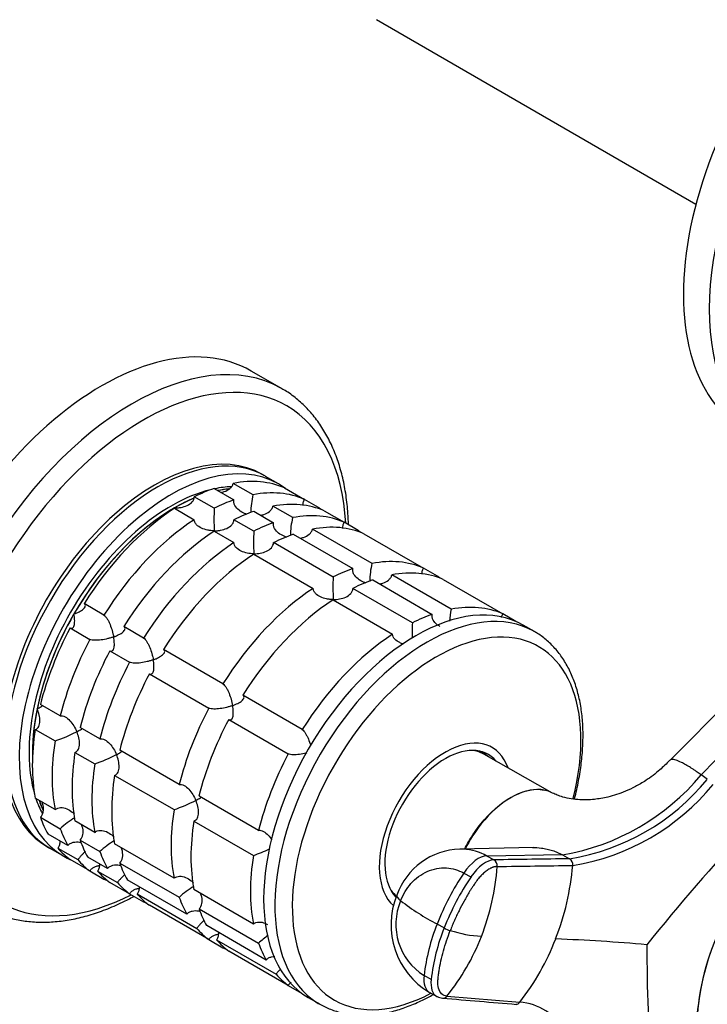
# Model space of a CAD drawing. Units: millimetres. Extents: x 0 to 1478, y 0 to 1758.
# Drawn here: x 990 to 1063, y 304 to 409 of the extents above; entities that cross this region are included whole.
import ezdxf
from ezdxf import colors
from ezdxf.entities.mleader import LeaderData, LeaderLine
from ezdxf.math import Vec2, Vec3

# ---------------------------------------------------------------- set-up
doc = ezdxf.new("R2010")
doc.units = ezdxf.units.MM
doc.layers.add('DV6_Défaut', color=7, linetype='Continuous')
doc.layers.add('Défaut', color=7, linetype='Continuous')

# ---------------------------------------------------------------- blocks, each defined once
blk = doc.blocks.new('_DOT')
at = {"color": 0}
blk.add_line((0, 0), (-1, 0), dxfattribs=at)
at = {"color": 0, "const_width": 0.333}
blk.add_lwpolyline([(-0.1665, 0, 1), (0.1665, 0, 1)], format="xyb", close=True, dxfattribs=at)
blk = doc.blocks.new('SE5')
at = {"layer": 'DV6_Défaut', "color": 7, "linetype": 'Continuous'}
for p, q in [((1027.93, 409.23), (1062.09, 389.5)), ((1017.81, 369.74), (1014.52, 371.64)), ((1017.45, 359.56), (1016.03, 360.37)), ((1014.71, 358.4), (1012.59, 359.62)), ((1010.54, 356.95), (1008.42, 358.17)), ((1010.54, 359.07), (1012.66, 357.85)), ((1018.09, 359.13), (1020.21, 357.91)), ((1018.95, 355.95), (1016.83, 357.17)), ((1021.71, 357.04), (1020.21, 357.91)), ((1006.3, 356.95), (1008.42, 355.73)), ((1014.78, 356.63), (1016.9, 355.4)), ((1022.33, 356.68), (1024.45, 355.46)), ((1014.79, 354.5), (1012.67, 355.73)), ((1025.95, 354.59), (1024.45, 355.46)), ((1010.55, 354.5), (1012.67, 353.28)), ((1019.02, 354.18), (1025.39, 350.5)), ((1027.44, 351.05), (1021.07, 354.72)), ((1026.57, 354.23), (1032.94, 350.56)), ((1023.27, 349.6), (1016.91, 353.28)), ((1014.79, 352.05), (1021.15, 348.38)), ((1035.92, 346.15), (1029.56, 349.83)), ((1034.44, 349.69), (1032.94, 350.56)), ((1027.51, 349.28), (1033.87, 345.6)), ((1035.06, 349.33), (1041.42, 345.66)), ((1031.76, 344.7), (1025.39, 348.38)), ((998.76, 345.52), (996.64, 346.75)), ((1023.27, 347.15), (1029.64, 343.48)), ((1042.84, 344.84), (1041.42, 345.66)), ((995.14, 344.15), (997.26, 342.93)), ((1003, 343.07), (1000.88, 344.3)), ((1044.81, 343.76), (1043.61, 344.45)), ((999.38, 341.7), (1001.5, 340.48)), ((1011.49, 338.17), (1005.12, 341.85)), ((1003.62, 339.25), (1009.99, 335.58)), ((1069.43, 340.17), (1059.33, 330)), ((1072.55, 338.7), (1062.66, 328.43)), ((1019.97, 333.27), (1013.61, 336.95)), ((994.08, 334.74), (991.96, 335.96)), ((1012.11, 334.35), (1018.47, 330.68)), ((991.41, 333.28), (993.53, 332.06)), ((998.33, 332.29), (996.2, 333.51)), ((995.66, 330.83), (997.78, 329.61)), ((1006.81, 327.39), (1000.45, 331.06)), ((1039.44, 330.7), (1038.97, 330.97)), ((1046.74, 326.48), (1039.39, 330.65)), ((999.9, 328.38), (1006.26, 324.71)), ((1063.31, 327.96), (1062.66, 328.43)), ((993.53, 324.72), (991.41, 325.95)), ((1015.3, 322.49), (1008.93, 326.17)), ((991.96, 323.9), (994.08, 322.67)), ((997.78, 322.27), (995.66, 323.5)), ((1008.38, 323.48), (1014.75, 319.81)), ((994.9, 320.87), (992.78, 322.09)), ((996.2, 321.45), (998.33, 320.22)), ((993.03, 320.54), (994.45, 319.72)), ((993.84, 320.58), (995.96, 319.36)), ((1006.26, 317.37), (999.9, 321.05)), ((1044.71, 320.65), (1036.82, 320.49)), ((997.26, 318.16), (995.14, 319.38)), ((999.14, 318.42), (997.02, 319.64)), ((1047.83, 319.86), (1039.73, 319.75)), ((1040.48, 319.34), (1039.73, 319.75)), ((1047.83, 319.86), (1048.58, 319.45)), ((997.26, 318.16), (998.76, 317.29)), ((998.08, 318.14), (1000.2, 316.91)), ((1000.45, 319), (1006.81, 315.33)), ((1007.63, 313.52), (1001.26, 317.19)), ((1037.26, 317.93), (1038.02, 317.52)), ((1001.5, 315.71), (999.38, 316.93)), ((1014.75, 312.47), (1008.38, 316.15)), ((1001.5, 315.71), (1003, 314.84)), ((1002.32, 315.69), (1008.69, 312.01)), ((1029.97, 315.38), (1030.02, 315.35)), ((1009.99, 310.81), (1003.62, 314.48)), ((1008.93, 314.1), (1015.3, 310.43)), ((1016.11, 308.62), (1009.75, 312.3)), ((1035.16, 312.06), (1034.4, 312.47)), ((1009.99, 310.81), (1011.49, 309.94)), ((1010.81, 310.79), (1017.17, 307.11)), ((1018.47, 305.91), (1012.11, 309.58)), ((1033.77, 306.55), (1033.01, 306.96)), ((1018.47, 305.91), (1019.89, 305.09)), ((1020.61, 304.62), (1021.81, 303.92)), ((1033.62, 305.13), (1034.38, 304.72)), ((1035.45, 304.76), (1043.25, 304.11))]:
    blk.add_line(p, q, dxfattribs=at)
for centre, radius, start, end in [((1022.9, 356.44), 8.43, 166.5288, 179.6924), ((1052.23, 355.76), 41.7, 178.3581, 181.6688), ((1027.14, 353.99), 8.43, 166.5288, 179.6924), ((1056.47, 353.31), 41.7, 178.3581, 181.6688), ((1035.63, 349.09), 8.43, 166.5288, 179.6924), ((1064.96, 348.41), 41.7, 178.3581, 181.6688), ((1044.2, 344.18), 8.51, 166.6029, 175.3709), ((1073.44, 343.51), 41.7, 178.3581, 180.6256), ((987.61, 349.15), 18.09, 289.1282, 297.147), ((991.85, 346.7), 18.09, 289.1282, 297.147), ((1043.57, 344.37), 24.87, 279.8563, 320.1437), ((1044.66, 343.25), 24.12, 279.3594, 320.6406), ((1044.95, 342.94), 24.53, 279.332, 320.668), ((1000.33, 341.8), 18.09, 289.1282, 297.147), ((999.93, 316.49), 8.51, 120.1587, 133.3971), ((1237.47, 164.97), 231.81, 137.1145, 141.1901), ((1004.17, 314.04), 8.51, 120.1587, 133.3971), ((1008.82, 336.9), 18.09, 289.1282, 294.9943), ((1037.07, 313.08), 7.41, 91.8196, 160.333), ((1040.09, 318.71), 0.741, 353.3846, 58.2259), ((1048.2, 318.83), 0.729, 352.4819, 58.1799), ((1090.13, 300.24), 28.03, 137.0978, 180.4902), ((1014.58, 320.63), 26.33, 338.8907, 355.6339), ((1020.17, 321.29), 28.86, 338.844, 354.923), ((1060.16, 302.43), 27.65, 145.9016, 158.708), ((1060.9, 302.03), 27.62, 145.8989, 158.7156), ((1012.66, 309.14), 8.51, 120.1587, 133.3971), ((1088.76, 300.66), 26.6, 143.6815, 181.0455), ((1037.92, 312.4), 8.45, 157.9291, 239.1531), ((1036.51, 312.45), 6.52, 157.3414, 237.4541), ((1045.82, 334.63), 24.92, 232.0881, 242.7385), ((1054.61, 304.44), 21.75, 158.3286, 173.3456), ((1055.35, 304.03), 21.73, 158.32, 173.3486), ((1036.8, 314.94), 3.32, 240.2869, 252.5825), ((1021.14, 304.24), 8.51, 124.3641, 133.3971), ((1017.17, 319.58), 23.53, 320.9722, 339.0183), ((1040.04, 325.18), 14.05, 252.4739, 266.3246), ((1022.9, 320.14), 25.9, 321.7593, 339.0472), ((1040.59, 131.15), 179.84, 84.8167, 87.9286), ((1250.56, 310.43), 193.72, 180.0501, 184.1902), ((1035.09, 306.03), 1.49, 242.2715, 265.5355), ((1035.02, 305.08), 0.537, 265.0673, 323.627), ((1042.81, 304.41), 0.528, 273.3089, 324.7975)]:
    blk.add_arc(centre, radius, start, end, dxfattribs=at)
for centre, major_axis, ratio, start_param, end_param in [((1083.38, 392.92), (16, 27.71), 0.57735, 0, 3.141593), ((1086.15, 391.32), (16, 27.71), 0.57735, 0.0083, 3.137122), ((998.52, 343.93), (16, 27.71), 0.57735, 0, 3.141593), ((1001.81, 342.03), (16, 27.71), 0.57735, 0.007296, 3.137542), ((1002.98, 341.35), (15.33, 26.56), 0.57735, 0, 3.866782), ((1001.81, 342.03), (16, 27.71), 0.57735, 0, 0.007296), ((1002.98, 341.35), (15.33, 26.56), 0.57735, 5.557996, 6.283185), ((1004.53, 340.46), (-11.5, -19.92), 0.57735, 3.141593, 6.283185), ((1004.18, 340.66), (11.5, 19.92), 0.57735, 0, 3.156965), ((1005.95, 339.64), (-11.5, -19.92), 0.57735, 3.076364, 6.283185), ((1004.18, 340.66), (11.5, 19.92), 0.57735, 6.267813, 6.283185), ((1005.95, 339.64), (-10.75, -18.62), 0.57735, 3.489856, 3.615898), ((1007.36, 338.82), (11.5, 19.92), 0.57735, 0.065229, 0.45837), ((1005.95, 339.64), (-10.75, -18.62), 0.57735, 3.647081, 5.779048), ((1007.36, 338.82), (11.5, 19.92), 0.57735, 0.588828, 0.720169), ((1006.3, 339.44), (-10.75, -18.62), 0.57735, 3.537943, 3.615898), ((1006.3, 339.44), (10.75, 18.62), 0.57735, 0.391731, 0.474305), ((1009.48, 337.6), (11.5, 19.92), 0.57735, 0.065229, 0.45837), ((1006.3, 339.44), (-10.75, -18.62), 0.57735, 3.789816, 5.532089), ((1006.3, 339.44), (10.75, 18.62), 0.57735, 0.64793, 0.785398), ((1009.48, 337.6), (11.5, 19.92), 0.57735, 0.588828, 0.720169), ((1011.61, 336.37), (11.5, 19.92), 0.57735, 0.065229, 0.45837), ((1006.3, 339.44), (10.75, 18.62), 0.57735, 0.785398, 1.570796), ((1007.36, 338.82), (11.5, 19.92), 0.57735, 0.850627, 1.505567), ((1011.61, 336.37), (11.5, 19.92), 0.57735, 0.588828, 0.720169), ((1013.73, 335.15), (11.5, 19.92), 0.57735, 0.065229, 0.45837), ((1009.48, 337.6), (11.5, 19.92), 0.57735, -0.092363, -0.065229), ((1009.48, 337.6), (11.5, 19.92), 0.57735, 0.850627, 1.505567), ((1013.73, 335.15), (11.5, 19.92), 0.57735, 0.588828, 0.720169), ((1015.85, 333.92), (11.5, 19.92), 0.57735, 0.065229, 0.45837), ((1011.61, 336.37), (11.5, 19.92), 0.57735, 0.850627, 1.505567), ((1015.85, 333.92), (11.5, 19.92), 0.57735, 0.588828, 0.720169), ((1013.73, 335.15), (11.5, 19.92), 0.57735, -0.092363, -0.065229), ((1013.73, 335.15), (11.5, 19.92), 0.57735, 0.850627, 1.505567), ((1015.85, 333.92), (11.5, 19.92), 0.57735, 0.850627, 1.505567), ((1022.21, 330.25), (11.5, 19.92), 0.57735, 0.065229, 0.45837), ((1022.21, 330.25), (11.5, 19.92), 0.57735, 0.588828, 0.720169), ((1024.33, 329.03), (11.5, 19.92), 0.57735, 0.065229, 0.45837), ((1024.33, 329.03), (11.5, 19.92), 0.57735, 0.588828, 0.720169), ((1022.21, 330.25), (11.5, 19.92), 0.57735, -0.092363, -0.065229), ((1022.21, 330.25), (11.5, 19.92), 0.57735, 0.850627, 1.505567), ((1024.33, 329.03), (11.5, 19.92), 0.57735, 0.850627, 1.505567), ((1032.11, 324.53), (-11.5, -19.92), 0.57735, 3.141593, 6.283185), ((1033.31, 323.84), (-11.5, -19.92), 0.57735, 3.146162, 6.263001), ((1006.3, 339.44), (-10.75, -18.62), 0.57735, 4.712389, 5.235988), ((1030.7, 325.35), (11.5, 19.92), 0.57735, 0.588828, 0.720169), ((1030.7, 325.35), (11.5, 19.92), 0.57735, 0.065229, 0.45837), ((1007.36, 338.82), (-11.5, -19.92), 0.57735, 4.777618, 5.170759), ((1030.7, 325.35), (11.5, 19.92), 0.57735, 0.850627, 1.505567), ((1009.48, 337.6), (-11.5, -19.92), 0.57735, 4.777618, 5.170759), ((1034.35, 323.24), (-10.92, -18.91), 0.57735, 2.026555, 6.283185), ((1011.61, 336.37), (-11.5, -19.92), 0.57735, 4.777618, 5.170759), ((1013.73, 335.15), (-11.5, -19.92), 0.57735, 4.777618, 5.170759), ((1015.85, 333.92), (-11.5, -19.92), 0.57735, 4.777618, 5.170759), ((1006.3, 339.44), (-10.75, -18.62), 0.57735, 5.235988, 5.532089), ((1022.21, 330.25), (-11.5, -19.92), 0.57735, 4.777618, 5.170759), ((1024.33, 329.03), (-11.5, -19.92), 0.57735, 4.777618, 5.170759), ((1007.36, 338.82), (-11.5, -19.92), 0.57735, 5.301217, 5.694358), ((1009.48, 337.6), (-11.5, -19.92), 0.57735, 5.301217, 5.694358), ((1035.29, 322.7), (-5, -8.66), 0.57735, 2.681309, 6.163829), ((1011.61, 336.37), (-11.5, -19.92), 0.57735, 5.301217, 5.694358), ((1035.29, 322.7), (-4.58, -7.92), 0.57735, 2.932021, 6.10759), ((1034.94, 322.9), (-4.47, -7.74), 0.57735, 3.145322, 3.405574), ((1034.94, 322.9), (-4.5, -7.79), 0.57735, 3.029788, 3.317109), ((1034.23, 323.31), (-4.58, -7.92), 0.57735, -3.325097, -3.257773), ((1030.7, 325.35), (-11.5, -19.92), 0.57735, 4.777618, 5.170759), ((1013.73, 335.15), (-11.5, -19.92), 0.57735, 5.301217, 5.694358), ((1015.85, 333.92), (-11.5, -19.92), 0.57735, 5.301217, 5.694358), ((1005.95, 339.64), (-10.75, -18.62), 0.57735, -0.474305, -0.349762), ((1006.3, 339.44), (-10.75, -18.62), 0.57735, -0.474305, -0.392673), ((1006.3, 339.44), (-10.75, -18.62), 0.57735, -0.474305, -0.4003), ((1022.21, 330.25), (-11.5, -19.92), 0.57735, 5.301217, 5.694358), ((1007.36, 338.82), (-11.5, -19.92), 0.57735, -0.45837, -0.327028), ((1024.33, 329.03), (-11.5, -19.92), 0.57735, 5.301217, 5.694358), ((1009.48, 337.6), (-11.5, -19.92), 0.57735, -0.45837, -0.327028), ((1011.61, 336.37), (-11.5, -19.92), 0.57735, -0.45837, -0.327028), ((1007.36, 338.82), (-11.5, -19.92), 0.57735, 6.086615, 6.217956), ((1005.95, 339.64), (-11.5, -19.92), 0.57735, 0, 0.065229), ((1009.48, 337.6), (-11.5, -19.92), 0.57735, 6.086615, 6.217956), ((1013.73, 335.15), (-11.5, -19.92), 0.57735, -0.45837, -0.327028), ((1030.7, 325.35), (-11.5, -19.92), 0.57735, 5.301217, 5.694358), ((1038.51, 316.47), (1.72, 3.17), 0.506416, 0.276607, 1.378739), ((1039.27, 316.06), (1.72, 3.16), 0.506391, 0.277128, 1.379261), ((1011.61, 336.37), (-11.5, -19.92), 0.57735, 6.086615, 6.217956), ((1015.85, 333.92), (-11.5, -19.92), 0.57735, -0.45837, -0.327028), ((1009.48, 337.6), (-11.5, -19.92), 0.57735, 0.065229, 0.092363), ((1013.73, 335.15), (-11.5, -19.92), 0.57735, 6.086615, 6.217956), ((1034.94, 322.9), (-4.47, -7.74), 0.57735, 6.019204, 6.196979), ((1015.85, 333.92), (-11.5, -19.92), 0.57735, 6.086615, 6.217956), ((1022.21, 330.25), (-11.5, -19.92), 0.57735, -0.45837, -0.327028), ((1034.94, 322.9), (-4.5, -7.79), 0.57735, 6.107669, 6.186294), ((1033.45, 314.27), (3.36, -1.3), 0.211325, 3.141263, 3.728088), ((1013.73, 335.15), (-11.5, -19.92), 0.57735, 0.065229, 0.092363), ((1024.33, 329.03), (-11.5, -19.92), 0.57735, -0.45837, -0.327028), ((1022.21, 330.25), (-11.5, -19.92), 0.57735, 6.086615, 6.217956), ((1024.33, 329.03), (-11.5, -19.92), 0.57735, 6.086615, 6.217956), ((1022.21, 330.25), (-11.5, -19.92), 0.57735, 0.065229, 0.092363), ((1030.7, 325.35), (-11.5, -19.92), 0.57735, -0.45837, -0.327028), ((1030.7, 325.35), (-11.5, -19.92), 0.57735, 6.086615, 6.217956), ((1035.34, 308.29), (1.72, 3.17), 0.506416, 2.258046, 3.122135), ((1036.09, 307.88), (1.72, 3.16), 0.506635, 2.257701, 3.151276), ((1034.35, 323.24), (-10.92, -18.91), 0.57735, 0, 0.745121), ((1033.31, 323.84), (-11.5, -19.92), 0.57735, 6.263001, 6.283185)]:
    blk.add_ellipse(centre, major_axis=major_axis, ratio=ratio, start_param=start_param, end_param=end_param, dxfattribs=at)
for points, knots in [([(1024.92, 355.21), (1024.91, 355.61), (1024.86, 356.67), (1024.68, 358.35), (1024.33, 360.21), (1023.83, 361.96), (1023.2, 363.59), (1022.43, 365.09), (1021.53, 366.45), (1020.51, 367.66), (1019.39, 368.69), (1018.4, 369.42), (1017.84, 369.71), (1017.67, 369.8)], [0, 0, 0, 0, 0.0600296, 0.162474, 0.2648735, 0.3670847, 0.4689123, 0.5701246, 0.6704957, 0.7698724, 0.8682412, 0.9657642, 1, 1, 1, 1]), ([(1011.27, 358.65), (1011.39, 358.67), (1011.51, 358.7), (1011.85, 358.81), (1012.06, 358.92), (1012.32, 359.14), (1012.4, 359.23), (1012.52, 359.41), (1012.56, 359.52), (1012.59, 359.62)], [0, 0, 0, 0, 0.210109, 0.210109, 0.605054, 0.605054, 0.802527, 0.802527, 1, 1, 1, 1]), ([(1006.3, 356.99), (1006.42, 356.99), (1006.54, 356.99), (1006.77, 357.01), (1006.89, 357.03), (1007.23, 357.09), (1007.45, 357.16), (1007.86, 357.35), (1008.05, 357.47), (1008.26, 357.71), (1008.32, 357.79), (1008.4, 357.98), (1008.42, 358.08), (1008.42, 358.17)], [0, 0, 0, 0, 0.125, 0.125, 0.25, 0.25, 0.5, 0.5, 0.75, 0.75, 0.875, 0.875, 1, 1, 1, 1]), ([(1014.09, 356.3), (1014, 356.33), (1013.9, 356.36), (1013.6, 356.49), (1013.39, 356.6), (1013.03, 356.87), (1012.87, 357.04), (1012.72, 357.33), (1012.68, 357.43), (1012.64, 357.64), (1012.64, 357.75), (1012.66, 357.85)], [0, 0, 0, 0, 0.126741, 0.126741, 0.417828, 0.417828, 0.708914, 0.708914, 0.854457, 0.854457, 1, 1, 1, 1]), ([(1015.51, 356.2), (1015.63, 356.22), (1015.75, 356.25), (1016.09, 356.36), (1016.31, 356.47), (1016.57, 356.69), (1016.64, 356.78), (1016.76, 356.97), (1016.81, 357.07), (1016.83, 357.17)], [0, 0, 0, 0, 0.210109, 0.210109, 0.605054, 0.605054, 0.802527, 0.802527, 1, 1, 1, 1]), ([(1020.08, 357.24), (1020.07, 357.35), (1020.07, 357.46), (1020.11, 357.69), (1020.15, 357.8), (1020.21, 357.91)], [0, 0, 0, 0, 0.4888443, 0.4888443, 1, 1, 1, 1]), ([(1010.55, 354.54), (1010.43, 354.54), (1010.31, 354.55), (1010.08, 354.57), (1009.96, 354.59), (1009.62, 354.66), (1009.4, 354.73), (1008.99, 354.92), (1008.8, 355.04), (1008.59, 355.27), (1008.53, 355.36), (1008.45, 355.54), (1008.43, 355.63), (1008.42, 355.73)], [0, 0, 0, 0, 0.125, 0.125, 0.25, 0.25, 0.5, 0.5, 0.75, 0.75, 0.875, 0.875, 1, 1, 1, 1]), ([(1010.55, 354.54), (1010.66, 354.54), (1010.78, 354.54), (1011.01, 354.56), (1011.13, 354.58), (1011.47, 354.64), (1011.69, 354.71), (1012.1, 354.9), (1012.29, 355.02), (1012.5, 355.26), (1012.56, 355.34), (1012.64, 355.53), (1012.66, 355.63), (1012.67, 355.73)], [0, 0, 0, 0, 0.125, 0.125, 0.25, 0.25, 0.5, 0.5, 0.75, 0.75, 0.875, 0.875, 1, 1, 1, 1]), ([(1018.34, 353.85), (1018.24, 353.88), (1018.15, 353.92), (1017.84, 354.04), (1017.63, 354.15), (1017.27, 354.42), (1017.12, 354.59), (1016.96, 354.88), (1016.92, 354.98), (1016.89, 355.19), (1016.88, 355.3), (1016.9, 355.4)], [0, 0, 0, 0, 0.1267414, 0.1267414, 0.4178276, 0.4178276, 0.7089138, 0.7089138, 0.8544569, 0.8544569, 1, 1, 1, 1]), ([(1024.32, 354.79), (1024.31, 354.9), (1024.31, 355.01), (1024.36, 355.24), (1024.4, 355.35), (1024.45, 355.46)], [0, 0, 0, 0, 0.488844, 0.488844, 1, 1, 1, 1]), ([(1019.75, 353.75), (1019.87, 353.77), (1020, 353.8), (1020.34, 353.91), (1020.55, 354.02), (1020.81, 354.24), (1020.88, 354.33), (1021, 354.52), (1021.05, 354.62), (1021.07, 354.72)], [0, 0, 0, 0, 0.210109, 0.210109, 0.605054, 0.605054, 0.802527, 0.802527, 1, 1, 1, 1]), ([(1014.79, 352.09), (1014.67, 352.09), (1014.55, 352.1), (1014.32, 352.12), (1014.21, 352.14), (1013.86, 352.21), (1013.64, 352.28), (1013.23, 352.47), (1013.04, 352.59), (1012.83, 352.82), (1012.77, 352.91), (1012.69, 353.09), (1012.67, 353.18), (1012.67, 353.28)], [0, 0, 0, 0, 0.125, 0.125, 0.25, 0.25, 0.5, 0.5, 0.75, 0.75, 0.875, 0.875, 1, 1, 1, 1]), ([(1014.79, 352.09), (1014.9, 352.09), (1015.02, 352.09), (1015.26, 352.11), (1015.37, 352.13), (1015.71, 352.19), (1015.94, 352.26), (1016.34, 352.45), (1016.53, 352.57), (1016.74, 352.81), (1016.8, 352.9), (1016.88, 353.08), (1016.91, 353.18), (1016.91, 353.28)], [0, 0, 0, 0, 0.125, 0.125, 0.25, 0.25, 0.5, 0.5, 0.75, 0.75, 0.875, 0.875, 1, 1, 1, 1]), ([(1026.82, 348.95), (1026.73, 348.98), (1026.63, 349.02), (1026.32, 349.14), (1026.12, 349.25), (1025.76, 349.53), (1025.6, 349.69), (1025.45, 349.98), (1025.41, 350.08), (1025.37, 350.29), (1025.37, 350.4), (1025.39, 350.5)], [0, 0, 0, 0, 0.126741, 0.126741, 0.417828, 0.417828, 0.708914, 0.708914, 0.854457, 0.854457, 1, 1, 1, 1]), ([(1028.24, 348.86), (1028.36, 348.88), (1028.48, 348.9), (1028.82, 349.01), (1029.03, 349.12), (1029.29, 349.34), (1029.37, 349.43), (1029.49, 349.62), (1029.53, 349.72), (1029.56, 349.83)], [0, 0, 0, 0, 0.210109, 0.210109, 0.605054, 0.605054, 0.802527, 0.802527, 1, 1, 1, 1]), ([(1032.81, 349.89), (1032.8, 350), (1032.8, 350.12), (1032.84, 350.34), (1032.88, 350.46), (1032.94, 350.56)], [0, 0, 0, 0, 0.488844, 0.488844, 1, 1, 1, 1]), ([(1023.27, 347.19), (1023.16, 347.19), (1023.04, 347.2), (1022.81, 347.22), (1022.69, 347.24), (1022.35, 347.31), (1022.12, 347.38), (1021.72, 347.57), (1021.53, 347.69), (1021.32, 347.92), (1021.26, 348.01), (1021.18, 348.19), (1021.16, 348.28), (1021.15, 348.38)], [0, 0, 0, 0, 0.125, 0.125, 0.25, 0.25, 0.5, 0.5, 0.75, 0.75, 0.875, 0.875, 1, 1, 1, 1]), ([(1023.27, 347.19), (1023.39, 347.19), (1023.51, 347.2), (1023.74, 347.22), (1023.86, 347.23), (1024.2, 347.29), (1024.42, 347.36), (1024.83, 347.55), (1025.02, 347.67), (1025.23, 347.91), (1025.29, 348), (1025.37, 348.18), (1025.39, 348.28), (1025.39, 348.38)], [0, 0, 0, 0, 0.125, 0.125, 0.25, 0.25, 0.5, 0.5, 0.75, 0.75, 0.875, 0.875, 1, 1, 1, 1]), ([(995.55, 345.64), (995.65, 345.68), (995.75, 345.72), (995.94, 345.8), (996.02, 345.84), (996.28, 345.97), (996.43, 346.06), (996.66, 346.26), (996.74, 346.37), (996.78, 346.52), (996.78, 346.57), (996.73, 346.67), (996.69, 346.71), (996.64, 346.75)], [0, 0, 0, 0, 0.125, 0.125, 0.25, 0.25, 0.5, 0.5, 0.75, 0.75, 0.875, 0.875, 1, 1, 1, 1]), ([(995.14, 344.15), (995.2, 344.12), (995.26, 344.11), (995.36, 344.12), (995.41, 344.14), (995.48, 344.21), (995.51, 344.26), (995.56, 344.38), (995.58, 344.45), (995.63, 344.68), (995.63, 344.85), (995.62, 345.13), (995.61, 345.23), (995.59, 345.43), (995.57, 345.54), (995.55, 345.64)], [0, 0, 0, 0, 0.125, 0.125, 0.25, 0.25, 0.375, 0.375, 0.5, 0.5, 0.75, 0.75, 0.875, 0.875, 1, 1, 1, 1]), ([(998.76, 345.52), (998.82, 345.48), (998.88, 345.43), (998.99, 345.29), (999.05, 345.21), (999.17, 345.03), (999.22, 344.93), (999.32, 344.72), (999.37, 344.61), (999.5, 344.29), (999.58, 344.06), (999.67, 343.73), (999.7, 343.62), (999.75, 343.41), (999.78, 343.3), (999.8, 343.19)], [0, 0, 0, 0, 0.125, 0.125, 0.25, 0.25, 0.375, 0.375, 0.5, 0.5, 0.75, 0.75, 0.875, 0.875, 1, 1, 1, 1]), ([(1034.68, 344.32), (1034.59, 344.37), (1034.5, 344.43), (1034.24, 344.63), (1034.09, 344.79), (1033.93, 345.08), (1033.9, 345.18), (1033.86, 345.39), (1033.86, 345.5), (1033.87, 345.6)], [0, 0, 0, 0, 0.18132, 0.18132, 0.59066, 0.59066, 0.79533, 0.79533, 1, 1, 1, 1]), ([(1041.3, 345.28), (1041.3, 345.3), (1041.3, 345.31), (1041.33, 345.44), (1041.37, 345.56), (1041.42, 345.66)], [0, 0, 0, 0, 0.12024, 0.12024, 1, 1, 1, 1]), ([(999.8, 343.19), (999.9, 343.23), (999.99, 343.27), (1000.18, 343.35), (1000.27, 343.39), (1000.52, 343.52), (1000.67, 343.61), (1000.9, 343.81), (1000.99, 343.92), (1001.02, 344.07), (1001.02, 344.12), (1000.98, 344.22), (1000.94, 344.26), (1000.88, 344.3)], [0, 0, 0, 0, 0.125, 0.125, 0.25, 0.25, 0.5, 0.5, 0.75, 0.75, 0.875, 0.875, 1, 1, 1, 1]), ([(1030.8, 342.43), (1030.66, 342.47), (1030.53, 342.52), (1030.2, 342.67), (1030.01, 342.8), (1029.8, 343.03), (1029.74, 343.11), (1029.66, 343.29), (1029.64, 343.38), (1029.64, 343.48)], [0, 0, 0, 0, 0.233804, 0.233804, 0.616902, 0.616902, 0.808451, 0.808451, 1, 1, 1, 1]), ([(1049.09, 325.86), (1049.1, 325.88), (1049.27, 326.53), (1049.56, 327.81), (1049.85, 329.68), (1050.01, 331.51), (1050.03, 333.28), (1049.91, 334.98), (1049.64, 336.59), (1049.22, 338.1), (1048.67, 339.49), (1047.97, 340.74), (1047.15, 341.85), (1046.21, 342.79), (1045.38, 343.44), (1044.89, 343.7), (1044.74, 343.77)], [0, 0, 0, 0, 0.001779, 0.0832526, 0.1648646, 0.2466288, 0.3285436, 0.4105789, 0.4926358, 0.5745279, 0.6560018, 0.7367482, 0.8164852, 0.8950796, 0.9726406, 1, 1, 1, 1]), ([(999.8, 343.19), (999.7, 343.16), (999.59, 343.12), (999.38, 343.06), (999.27, 343.03), (998.94, 342.95), (998.7, 342.9), (998.24, 342.84), (998, 342.82), (997.68, 342.83), (997.58, 342.84), (997.4, 342.87), (997.32, 342.89), (997.26, 342.93)], [0, 0, 0, 0, 0.125, 0.125, 0.25, 0.25, 0.5, 0.5, 0.75, 0.75, 0.875, 0.875, 1, 1, 1, 1]), ([(999.38, 341.7), (999.44, 341.67), (999.5, 341.66), (999.6, 341.67), (999.65, 341.69), (999.73, 341.76), (999.76, 341.81), (999.81, 341.93), (999.83, 342), (999.87, 342.23), (999.88, 342.4), (999.86, 342.68), (999.85, 342.78), (999.83, 342.98), (999.81, 343.09), (999.8, 343.19)], [0, 0, 0, 0, 0.125, 0.125, 0.25, 0.25, 0.375, 0.375, 0.5, 0.5, 0.75, 0.75, 0.875, 0.875, 1, 1, 1, 1]), ([(1003, 343.07), (1003.06, 343.04), (1003.12, 342.98), (1003.24, 342.84), (1003.3, 342.76), (1003.41, 342.58), (1003.46, 342.48), (1003.56, 342.27), (1003.61, 342.16), (1003.75, 341.84), (1003.82, 341.62), (1003.92, 341.28), (1003.95, 341.17), (1004, 340.96), (1004.02, 340.85), (1004.04, 340.74)], [0, 0, 0, 0, 0.125, 0.125, 0.25, 0.25, 0.375, 0.375, 0.5, 0.5, 0.75, 0.75, 0.875, 0.875, 1, 1, 1, 1]), ([(1004.04, 340.74), (1004.14, 340.78), (1004.24, 340.82), (1004.42, 340.9), (1004.51, 340.94), (1004.76, 341.07), (1004.91, 341.16), (1005.14, 341.36), (1005.23, 341.47), (1005.26, 341.62), (1005.26, 341.67), (1005.22, 341.77), (1005.18, 341.81), (1005.12, 341.85)], [0, 0, 0, 0, 0.125, 0.125, 0.25, 0.25, 0.5, 0.5, 0.75, 0.75, 0.875, 0.875, 1, 1, 1, 1]), ([(1004.04, 340.74), (1003.94, 340.71), (1003.83, 340.67), (1003.62, 340.61), (1003.51, 340.58), (1003.18, 340.5), (1002.95, 340.45), (1002.48, 340.39), (1002.24, 340.37), (1001.92, 340.38), (1001.82, 340.39), (1001.64, 340.42), (1001.56, 340.45), (1001.5, 340.48)], [0, 0, 0, 0, 0.125, 0.125, 0.25, 0.25, 0.5, 0.5, 0.75, 0.75, 0.875, 0.875, 1, 1, 1, 1]), ([(1003.62, 339.25), (1003.68, 339.22), (1003.74, 339.21), (1003.84, 339.22), (1003.89, 339.24), (1003.97, 339.31), (1004, 339.36), (1004.05, 339.48), (1004.07, 339.55), (1004.11, 339.78), (1004.12, 339.95), (1004.1, 340.23), (1004.1, 340.33), (1004.07, 340.53), (1004.06, 340.64), (1004.04, 340.74)], [0, 0, 0, 0, 0.125, 0.125, 0.25, 0.25, 0.375, 0.375, 0.5, 0.5, 0.75, 0.75, 0.875, 0.875, 1, 1, 1, 1]), ([(1011.49, 338.17), (1011.54, 338.14), (1011.6, 338.08), (1011.72, 337.94), (1011.78, 337.86), (1011.89, 337.68), (1011.95, 337.58), (1012.05, 337.37), (1012.1, 337.27), (1012.23, 336.94), (1012.31, 336.72), (1012.4, 336.39), (1012.43, 336.27), (1012.48, 336.06), (1012.5, 335.95), (1012.52, 335.84)], [0, 0, 0, 0, 0.125, 0.125, 0.25, 0.25, 0.375, 0.375, 0.5, 0.5, 0.75, 0.75, 0.875, 0.875, 1, 1, 1, 1]), ([(1012.52, 335.84), (1012.62, 335.88), (1012.72, 335.92), (1012.91, 336), (1013, 336.04), (1013.25, 336.17), (1013.4, 336.26), (1013.63, 336.46), (1013.71, 336.57), (1013.75, 336.72), (1013.75, 336.77), (1013.7, 336.87), (1013.66, 336.91), (1013.61, 336.95)], [0, 0, 0, 0, 0.125, 0.125, 0.25, 0.25, 0.5, 0.5, 0.75, 0.75, 0.875, 0.875, 1, 1, 1, 1]), ([(991.41, 333.28), (991.49, 333.31), (991.57, 333.35), (991.69, 333.47), (991.74, 333.54), (991.86, 333.79), (991.9, 333.99), (991.91, 334.41), (991.88, 334.63), (991.8, 334.96), (991.77, 335.07), (991.7, 335.28), (991.66, 335.39), (991.62, 335.5)], [0, 0, 0, 0, 0.125, 0.125, 0.25, 0.25, 0.5, 0.5, 0.75, 0.75, 0.875, 0.875, 1, 1, 1, 1]), ([(991.62, 335.5), (991.69, 335.54), (991.76, 335.58), (991.89, 335.65), (991.95, 335.68), (992.08, 335.76), (992.15, 335.81), (992.2, 335.84)], [0, 0, 0, 0, 0.292253, 0.292253, 0.584506, 0.584506, 1, 1, 1, 1]), ([(1012.52, 335.84), (1012.42, 335.81), (1012.32, 335.77), (1012.11, 335.71), (1012, 335.68), (1011.66, 335.6), (1011.43, 335.55), (1010.97, 335.49), (1010.73, 335.47), (1010.41, 335.48), (1010.31, 335.49), (1010.13, 335.52), (1010.05, 335.55), (1009.99, 335.58)], [0, 0, 0, 0, 0.125, 0.125, 0.25, 0.25, 0.5, 0.5, 0.75, 0.75, 0.875, 0.875, 1, 1, 1, 1]), ([(1012.11, 334.35), (1012.17, 334.32), (1012.23, 334.31), (1012.33, 334.32), (1012.38, 334.34), (1012.45, 334.41), (1012.48, 334.46), (1012.54, 334.58), (1012.55, 334.65), (1012.6, 334.88), (1012.6, 335.05), (1012.59, 335.33), (1012.58, 335.43), (1012.56, 335.63), (1012.54, 335.74), (1012.52, 335.84)], [0, 0, 0, 0, 0.125, 0.125, 0.25, 0.25, 0.375, 0.375, 0.5, 0.5, 0.75, 0.75, 0.875, 0.875, 1, 1, 1, 1]), ([(994.08, 334.74), (994.24, 334.78), (994.43, 334.73), (994.79, 334.54), (994.96, 334.4), (995.27, 334.06), (995.41, 333.88), (995.66, 333.48), (995.77, 333.27), (995.86, 333.05)], [0, 0, 0, 0, 0.25, 0.25, 0.5, 0.5, 0.75, 0.75, 1, 1, 1, 1]), ([(995.66, 330.83), (995.74, 330.86), (995.81, 330.9), (995.93, 331.02), (995.99, 331.09), (996.11, 331.34), (996.14, 331.54), (996.15, 331.95), (996.12, 332.17), (996.02, 332.61), (995.95, 332.84), (995.86, 333.05)], [0, 0, 0, 0, 0.125, 0.125, 0.25, 0.25, 0.5, 0.5, 0.75, 0.75, 1, 1, 1, 1]), ([(995.86, 333.05), (995.93, 333.09), (996.01, 333.13), (996.13, 333.2), (996.19, 333.23), (996.32, 333.31), (996.39, 333.36), (996.44, 333.39)], [0, 0, 0, 0, 0.292253, 0.292253, 0.584506, 0.584506, 1, 1, 1, 1]), ([(1019.97, 333.27), (1020.03, 333.24), (1020.09, 333.18), (1020.21, 333.04), (1020.27, 332.96), (1020.38, 332.78), (1020.43, 332.68), (1020.54, 332.47), (1020.58, 332.37), (1020.72, 332.04), (1020.79, 331.82), (1020.86, 331.58), (1020.87, 331.56), (1020.87, 331.54)], [0, 0, 0, 0, 0.162255, 0.162255, 0.32451, 0.32451, 0.486764, 0.486764, 0.649019, 0.649019, 0.973529, 0.973529, 1, 1, 1, 1]), ([(998.33, 332.29), (998.49, 332.33), (998.67, 332.28), (999.03, 332.09), (999.21, 331.95), (999.52, 331.61), (999.66, 331.43), (999.91, 331.03), (1000.01, 330.82), (1000.1, 330.6)], [0, 0, 0, 0, 0.25, 0.25, 0.5, 0.5, 0.75, 0.75, 1, 1, 1, 1]), ([(1000.1, 330.6), (1000.18, 330.64), (1000.25, 330.68), (1000.38, 330.75), (1000.44, 330.78), (1000.57, 330.86), (1000.63, 330.91), (1000.68, 330.95)], [0, 0, 0, 0, 0.292253, 0.292253, 0.584506, 0.584506, 1, 1, 1, 1]), ([(1020.47, 330.78), (1020.44, 330.77), (1020.41, 330.76), (1020.15, 330.7), (1019.92, 330.65), (1019.45, 330.59), (1019.22, 330.57), (1018.89, 330.58), (1018.79, 330.59), (1018.61, 330.62), (1018.53, 330.65), (1018.47, 330.68)], [0, 0, 0, 0, 0.048216, 0.048216, 0.365477, 0.365477, 0.682739, 0.682739, 0.841369, 0.841369, 1, 1, 1, 1]), ([(999.9, 328.38), (999.98, 328.41), (1000.05, 328.45), (1000.18, 328.57), (1000.23, 328.64), (1000.35, 328.89), (1000.38, 329.09), (1000.39, 329.5), (1000.36, 329.72), (1000.26, 330.16), (1000.19, 330.39), (1000.1, 330.6)], [0, 0, 0, 0, 0.125, 0.125, 0.25, 0.25, 0.5, 0.5, 0.75, 0.75, 1, 1, 1, 1]), ([(1059.31, 330.01), (1058.92, 329.62), (1058.18, 328.87), (1056.9, 327.91), (1055.64, 327.17), (1054.28, 326.53), (1052.76, 326.04), (1051.09, 325.76), (1049.56, 325.72), (1048.22, 325.93), (1047.25, 326.25), (1046.93, 326.4), (1046.75, 326.49)], [0, 0, 0, 0, 0.091781, 0.207906, 0.28639, 0.359882, 0.488912, 0.596473, 0.726775, 0.889804, 0.948098, 1, 1, 1, 1]), ([(1062.66, 328.43), (1062.58, 328.48), (1062.44, 328.58), (1062.25, 328.72), (1062.03, 328.87), (1061.79, 329.03), (1061.43, 329.27), (1060.99, 329.53), (1060.45, 329.82), (1059.94, 330.04), (1059.53, 330.11), (1059.37, 330.05), (1059.32, 329.99)], [0, 0, 0, 0, 0.042589, 0.080375, 0.113391, 0.171115, 0.228245, 0.347633, 0.466443, 0.645985, 0.824686, 1, 1, 1, 1]), ([(1006.81, 327.39), (1006.97, 327.43), (1007.16, 327.39), (1007.52, 327.19), (1007.69, 327.05), (1008, 326.72), (1008.14, 326.53), (1008.39, 326.13), (1008.5, 325.92), (1008.59, 325.7)], [0, 0, 0, 0, 0.25, 0.25, 0.5, 0.5, 0.75, 0.75, 1, 1, 1, 1]), ([(1037.34, 320.5), (1037.47, 320.76), (1037.62, 321.02), (1038.16, 321.94), (1038.59, 322.59), (1040.04, 324.39), (1041.16, 325.37), (1043.39, 326.66), (1044.48, 326.96), (1045.58, 326.86), (1045.71, 326.84), (1045.84, 326.81)], [0, 0, 0, 0, 0.0663197, 0.0663197, 0.2431704, 0.2431704, 0.5968719, 0.5968719, 0.9505734, 0.9505734, 1, 1, 1, 1]), ([(1046.75, 326.48), (1046.37, 326.69), (1045.95, 326.81), (1044.54, 326.94), (1043.42, 326.64), (1041.2, 325.36), (1040.09, 324.38), (1038.47, 322.37), (1037.89, 321.46), (1037.4, 320.5)], [0, 0, 0, 0, 0.1502881, 0.1502881, 0.4671796, 0.4671796, 0.7840711, 0.7840711, 1, 1, 1, 1]), ([(991.96, 323.9), (992.04, 323.97), (992.11, 324.06), (992.21, 324.26), (992.25, 324.37), (992.31, 324.71), (992.3, 324.94), (992.22, 325.29), (992.18, 325.41), (992.14, 325.53)], [0, 0, 0, 0, 0.1974728, 0.1974728, 0.3949456, 0.3949456, 0.7898912, 0.7898912, 1, 1, 1, 1]), ([(1008.38, 323.48), (1008.46, 323.51), (1008.54, 323.55), (1008.66, 323.67), (1008.71, 323.74), (1008.83, 323.99), (1008.87, 324.19), (1008.88, 324.61), (1008.85, 324.83), (1008.75, 325.27), (1008.68, 325.49), (1008.59, 325.7)], [0, 0, 0, 0, 0.125, 0.125, 0.25, 0.25, 0.5, 0.5, 0.75, 0.75, 1, 1, 1, 1]), ([(1008.59, 325.7), (1008.66, 325.74), (1008.73, 325.78), (1008.86, 325.85), (1008.92, 325.88), (1009.05, 325.96), (1009.12, 326.01), (1009.17, 326.05)], [0, 0, 0, 0, 0.292253, 0.292253, 0.584506, 0.584506, 1, 1, 1, 1]), ([(993.53, 324.72), (993.62, 324.79), (993.71, 324.84), (993.91, 324.91), (994.02, 324.93), (994.34, 324.94), (994.57, 324.89), (994.98, 324.72), (995.18, 324.59), (995.45, 324.38), (995.53, 324.31), (995.61, 324.23)], [0, 0, 0, 0, 0.143618, 0.143618, 0.287236, 0.287236, 0.574472, 0.574472, 0.861707, 0.861707, 1, 1, 1, 1]), ([(996.2, 321.45), (996.36, 321.6), (996.47, 321.81), (996.55, 322.26), (996.54, 322.49), (996.46, 322.85), (996.42, 322.98), (996.37, 323.11)], [0, 0, 0, 0, 0.3878464, 0.3878464, 0.7756929, 0.7756929, 1, 1, 1, 1]), ([(997.78, 322.27), (997.86, 322.34), (997.95, 322.39), (998.15, 322.47), (998.26, 322.48), (998.59, 322.49), (998.81, 322.44), (999.22, 322.27), (999.42, 322.14), (999.69, 321.93), (999.78, 321.86), (999.86, 321.78)], [0, 0, 0, 0, 0.143618, 0.143618, 0.287236, 0.287236, 0.574472, 0.574472, 0.861707, 0.861707, 1, 1, 1, 1]), ([(1015.3, 322.49), (1015.38, 322.51), (1015.46, 322.51), (1015.64, 322.47), (1015.73, 322.44), (1016, 322.29), (1016.18, 322.15), (1016.48, 321.83), (1016.61, 321.65), (1016.73, 321.47)], [0, 0, 0, 0, 0.170432, 0.170432, 0.340864, 0.340864, 0.681727, 0.681727, 1, 1, 1, 1]), ([(993.84, 320.58), (993.91, 320.68), (993.97, 320.78), (994.04, 321), (994.06, 321.12), (994.07, 321.27), (994.07, 321.31), (994.07, 321.35)], [0, 0, 0, 0, 0.431815, 0.431815, 0.863631, 0.863631, 1, 1, 1, 1]), ([(994.9, 320.87), (994.97, 320.96), (995.06, 321.03), (995.26, 321.15), (995.37, 321.19), (995.7, 321.27), (995.93, 321.27), (996.21, 321.21), (996.27, 321.2), (996.33, 321.18)], [0, 0, 0, 0, 0.220577, 0.220577, 0.441154, 0.441154, 0.882308, 0.882308, 1, 1, 1, 1]), ([(1000.45, 319), (1000.61, 319.15), (1000.71, 319.36), (1000.8, 319.81), (1000.78, 320.04), (1000.7, 320.4), (1000.66, 320.53), (1000.62, 320.66)], [0, 0, 0, 0, 0.387846, 0.387846, 0.775693, 0.775693, 1, 1, 1, 1]), ([(1039.73, 319.75), (1038.95, 320.18), (1037.96, 320.47), (1036.96, 320.49), (1036.82, 320.49)], [0, 0, 0, 0, 0.857945, 1, 1, 1, 1]), ([(1044.61, 320.65), (1044.93, 320.66), (1045.45, 320.63), (1046.16, 320.5), (1046.64, 320.37), (1047.02, 320.24), (1047.28, 320.13), (1047.55, 320.01), (1047.73, 319.92), (1047.83, 319.86)], [0, 0, 0, 0, 0.286082, 0.470712, 0.651531, 0.736582, 0.823663, 0.902644, 1, 1, 1, 1]), ([(996.77, 320.23), (996.72, 320.19), (996.67, 320.14), (996.56, 320.04), (996.49, 319.96), (996.34, 319.81), (996.26, 319.72), (996.11, 319.55), (996.03, 319.45), (995.96, 319.36)], [0, 0, 0, 0, 0.190788, 0.190788, 0.460525, 0.460525, 0.730263, 0.730263, 1, 1, 1, 1]), ([(997.26, 318.16), (997.32, 318.26), (997.4, 318.35), (997.58, 318.5), (997.68, 318.56), (997.89, 318.66), (998.01, 318.69), (998.18, 318.72), (998.24, 318.73), (998.29, 318.74)], [0, 0, 0, 0, 0.285642, 0.285642, 0.571284, 0.571284, 0.856926, 0.856926, 1, 1, 1, 1]), ([(998.08, 318.14), (998.15, 318.23), (998.21, 318.33), (998.28, 318.55), (998.31, 318.67), (998.31, 318.83), (998.31, 318.86), (998.31, 318.9)], [0, 0, 0, 0, 0.431815, 0.431815, 0.863631, 0.863631, 1, 1, 1, 1]), ([(999.14, 318.42), (999.22, 318.51), (999.31, 318.58), (999.5, 318.7), (999.61, 318.74), (999.94, 318.82), (1000.17, 318.82), (1000.46, 318.76), (1000.52, 318.75), (1000.57, 318.73)], [0, 0, 0, 0, 0.2205771, 0.2205771, 0.4411542, 0.4411542, 0.8823083, 0.8823083, 1, 1, 1, 1]), ([(1030.5, 314.96), (1030.77, 315.65), (1031.55, 316.96), (1033.31, 318.26), (1035.36, 318.63), (1036.68, 318.25), (1037.26, 317.93)], [0, 0, 0, 0, 0.23867, 0.498088, 0.758713, 1, 1, 1, 1]), ([(1040.83, 318.63), (1040.8, 318.63), (1040.73, 318.63), (1040.64, 318.61), (1040.54, 318.59), (1040.43, 318.56), (1040.33, 318.53), (1040.23, 318.49), (1040.03, 318.4), (1039.75, 318.23), (1039.37, 317.92), (1039, 317.55), (1038.7, 317.19), (1038.46, 316.84), (1038.26, 316.54), (1038.06, 316.23), (1037.73, 315.71), (1037.28, 314.93), (1036.83, 314.07), (1036.49, 313.37), (1036.25, 312.84), (1036.02, 312.31), (1035.88, 311.95), (1035.81, 311.77)], [0, 0, 0, 0, 0.017779, 0.0354, 0.052866, 0.070191, 0.087412, 0.104572, 0.121718, 0.182487, 0.243186, 0.303459, 0.363514, 0.396079, 0.438674, 0.476454, 0.512057, 0.633999, 0.755984, 0.817062, 0.878011, 0.93895, 1, 1, 1, 1]), ([(1001.01, 317.78), (1000.96, 317.74), (1000.92, 317.7), (1000.8, 317.59), (1000.73, 317.51), (1000.58, 317.36), (1000.5, 317.27), (1000.35, 317.1), (1000.27, 317), (1000.2, 316.91)], [0, 0, 0, 0, 0.190788, 0.190788, 0.460525, 0.460525, 0.730263, 0.730263, 1, 1, 1, 1]), ([(1006.26, 317.37), (1006.34, 317.44), (1006.44, 317.5), (1006.64, 317.57), (1006.75, 317.58), (1007.07, 317.59), (1007.29, 317.54), (1007.71, 317.37), (1007.91, 317.24), (1008.18, 317.03), (1008.26, 316.96), (1008.34, 316.88)], [0, 0, 0, 0, 0.143618, 0.143618, 0.287236, 0.287236, 0.574472, 0.574472, 0.861707, 0.861707, 1, 1, 1, 1]), ([(1001.5, 315.71), (1001.56, 315.81), (1001.64, 315.9), (1001.82, 316.05), (1001.92, 316.11), (1002.14, 316.21), (1002.25, 316.24), (1002.42, 316.27), (1002.48, 316.28), (1002.54, 316.29)], [0, 0, 0, 0, 0.285642, 0.285642, 0.571284, 0.571284, 0.856926, 0.856926, 1, 1, 1, 1]), ([(1002.32, 315.69), (1002.39, 315.78), (1002.45, 315.88), (1002.53, 316.1), (1002.55, 316.22), (1002.56, 316.38), (1002.56, 316.41), (1002.55, 316.45)], [0, 0, 0, 0, 0.431815, 0.431815, 0.863631, 0.863631, 1, 1, 1, 1]), ([(985.74, 314.38), (985.91, 314.28), (986.44, 313.94), (987.56, 313.46), (989, 313.01), (990.52, 312.74), (992.11, 312.64), (993.75, 312.72), (995.45, 312.97), (997.19, 313.4), (998.95, 314), (1000.54, 314.69), (1001.55, 315.21), (1001.95, 315.43)], [0, 0, 0, 0, 0.034251, 0.131539, 0.228848, 0.326568, 0.425027, 0.524404, 0.624716, 0.725848, 0.827609, 0.929792, 1, 1, 1, 1]), ([(1008.93, 314.1), (1009.09, 314.25), (1009.2, 314.46), (1009.28, 314.91), (1009.27, 315.14), (1009.19, 315.5), (1009.15, 315.63), (1009.1, 315.76)], [0, 0, 0, 0, 0.387846, 0.387846, 0.775693, 0.775693, 1, 1, 1, 1]), ([(1007.63, 313.52), (1007.7, 313.61), (1007.79, 313.68), (1007.99, 313.8), (1008.09, 313.84), (1008.42, 313.92), (1008.66, 313.92), (1008.94, 313.86), (1009, 313.85), (1009.06, 313.83)], [0, 0, 0, 0, 0.220577, 0.220577, 0.441154, 0.441154, 0.882308, 0.882308, 1, 1, 1, 1]), ([(1009.49, 312.88), (1009.45, 312.84), (1009.4, 312.8), (1009.29, 312.69), (1009.21, 312.61), (1009.06, 312.46), (1008.99, 312.37), (1008.83, 312.2), (1008.76, 312.1), (1008.69, 312.01)], [0, 0, 0, 0, 0.190788, 0.190788, 0.460525, 0.460525, 0.730263, 0.730263, 1, 1, 1, 1]), ([(1014.75, 312.47), (1014.83, 312.54), (1014.92, 312.6), (1015.12, 312.67), (1015.23, 312.69), (1015.56, 312.69), (1015.78, 312.64), (1016.08, 312.52), (1016.17, 312.47), (1016.26, 312.42)], [0, 0, 0, 0, 0.20467, 0.20467, 0.40934, 0.40934, 0.81868, 0.81868, 1, 1, 1, 1]), ([(1009.99, 310.81), (1010.05, 310.91), (1010.13, 311), (1010.31, 311.15), (1010.41, 311.21), (1010.62, 311.31), (1010.73, 311.34), (1010.91, 311.38), (1010.96, 311.38), (1011.02, 311.39)], [0, 0, 0, 0, 0.285642, 0.285642, 0.571284, 0.571284, 0.856926, 0.856926, 1, 1, 1, 1]), ([(1010.81, 310.79), (1010.88, 310.88), (1010.94, 310.98), (1011.01, 311.2), (1011.03, 311.32), (1011.04, 311.48), (1011.04, 311.51), (1011.04, 311.55)], [0, 0, 0, 0, 0.431815, 0.431815, 0.863631, 0.863631, 1, 1, 1, 1]), ([(1035.45, 304.76), (1035.23, 304.78), (1035.04, 304.86), (1034.74, 305.15), (1034.63, 305.35), (1034.49, 305.85), (1034.47, 306.14), (1034.5, 306.55), (1034.51, 306.63), (1034.52, 306.8), (1034.53, 306.88), (1034.57, 307.14), (1034.59, 307.31), (1034.73, 308.17), (1034.88, 308.88), (1035.28, 310.32), (1035.53, 311.05), (1035.81, 311.77)], [0, 0, 0, 0, 0.125, 0.125, 0.25, 0.25, 0.375, 0.375, 0.40625, 0.40625, 0.4375, 0.4375, 0.5, 0.5, 0.75, 0.75, 1, 1, 1, 1]), ([(1016.11, 308.62), (1016.19, 308.71), (1016.28, 308.78), (1016.47, 308.9), (1016.58, 308.94), (1016.8, 309), (1016.91, 309.01), (1017.03, 309.01), (1017.03, 309.01), (1017.04, 309.01)], [0, 0, 0, 0, 0.329781, 0.329781, 0.659561, 0.659561, 0.989342, 0.989342, 1, 1, 1, 1]), ([(1017.67, 307.68), (1017.65, 307.67), (1017.64, 307.65), (1017.55, 307.56), (1017.47, 307.48), (1017.32, 307.3), (1017.24, 307.2), (1017.17, 307.11)], [0, 0, 0, 0, 0.084709, 0.084709, 0.542354, 0.542354, 1, 1, 1, 1]), ([(1018.47, 305.91), (1018.53, 306.01), (1018.61, 306.1), (1018.73, 306.2), (1018.75, 306.22), (1018.78, 306.24)], [0, 0, 0, 0, 0.784186, 0.784186, 1, 1, 1, 1]), ([(1021.56, 304.09), (1021.67, 304.02), (1022.09, 303.73), (1023.01, 303.32), (1024.24, 302.94), (1025.56, 302.73), (1026.93, 302.69), (1028.35, 302.83), (1029.82, 303.15), (1031.32, 303.64), (1032.71, 304.25), (1033.59, 304.71), (1033.96, 304.93)], [0, 0, 0, 0, 0.029548, 0.137604, 0.245548, 0.354019, 0.463609, 0.574623, 0.687046, 0.800621, 0.914978, 1, 1, 1, 1]), ([(1050.74, 293.44), (1050.59, 295), (1050.01, 297.86), (1048.39, 301.2), (1046.11, 303.41), (1044.25, 304.03), (1043.25, 304.11)], [0, 0, 0, 0, 0.251896, 0.499999, 0.748104, 1, 1, 1, 1])]:
    blk.add_open_spline(points, degree=3, knots=knots, dxfattribs=at)
for points in [[(1048.58, 319.45), (1045.88, 319.42), (1043.18, 319.38), (1040.48, 319.34)], [(1040.83, 318.63), (1043.53, 318.67), (1046.22, 318.7), (1048.92, 318.74)], [(1034.99, 304.55), (1037.63, 304.32), (1040.26, 304.1), (1042.9, 303.88)]]:
    blk.add_open_spline(points, degree=3, dxfattribs=at)

msp = doc.modelspace()

# ---------------------------------------------------------------- block references
at = {"layer": 'Défaut'}
msp.add_blockref('SE5', (0, 0), dxfattribs=at)

# ---------------------------------------------------------------- leaders
at = {"layer": 'Défaut', "color": 7, "linetype": 'Continuous'}
ml = msp.add_multileader_mtext('Standard', dxfattribs=at)
ml.set_content('{\\pxsm0.9;\\fSolid Edge ISO|b1||i0||c0|p34;\\W1.;07/02/2018\\P}', color=256)
ml.set_leader_properties()
ml.set_arrow_properties(name='DOT')
ml.build(insert=Vec2(0, 0))
ml.multileader.update_dxf_attribs({"leader_type": 0, "dogleg_length": 0, "arrow_head_size": 12})
ctx = ml.context
ctx.base_point, ctx.char_height, ctx.arrow_head_size, ctx.landing_gap_size = Vec3(1390.41, 1750.71), 12, 12, 4.2
notes = []
notes.append((ctx, [(0, (0, 0, 0), (0, 0), (1, 0), 1, [])]))
ctx.mtext.insert = Vec3(1392.41, 1756.83)
for ctx, leaders in notes:
    for number, flags, end, landing, length, lines in leaders:
        leader = LeaderData()
        leader.index, (leader.has_last_leader_line, leader.has_dogleg_vector, leader.attachment_direction) = number, flags
        leader.last_leader_point, leader.dogleg_vector, leader.dogleg_length = Vec3(end), Vec3(landing), length
        for number, points, colour, breaks in lines:
            line = LeaderLine()
            line.index, line.vertices, line.color, line.breaks = number, Vec3.list(points), colors.encode_raw_color(colour), breaks
            leader.lines.append(line)
        ctx.leaders.append(leader)

doc.saveas('drawing.dxf')
